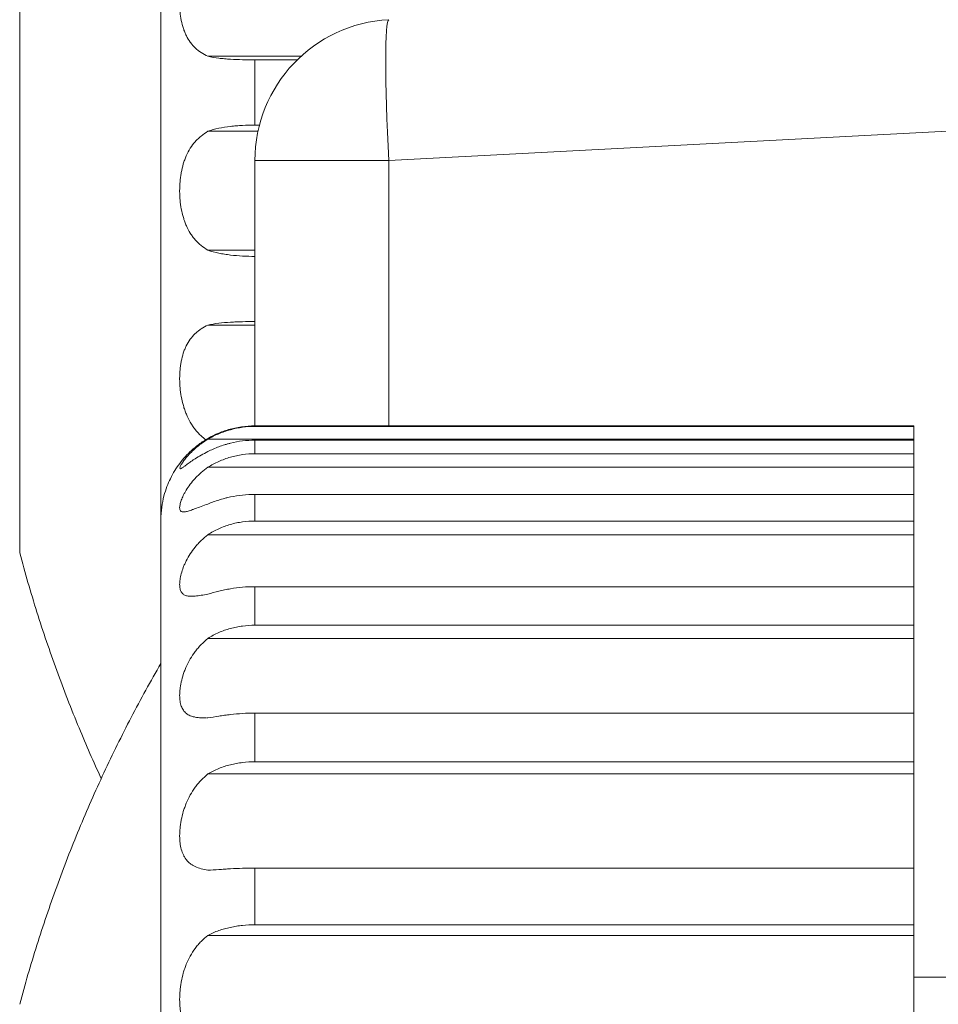
# Model space of a CAD drawing. Units: millimetres. Extents: x 0 to 297, y 0 to 213.
# Drawn here: x 31 to 33, y 139 to 141 of the extents above; entities that cross this region are included whole.
import ezdxf

# ---------------------------------------------------------------- set-up
doc = ezdxf.new("R2010")
doc.units = ezdxf.units.MM
doc.header["$MEASUREMENT"] = 0
doc.layers.add('レイヤー 2', color=7, linetype='Continuous', lineweight=0)

msp = doc.modelspace()

# ---------------------------------------------------------------- linework, layer by layer
at = {"layer": 'レイヤー 2', "color": 250, "lineweight": 9, "true_color": 0x231815}
for p, q in [((31.1008, 139.9597), (31.1008, 142.8213)), ((30.7574, 139.8797), (30.7574, 141.6424)), ((31.2153, 141.0881), (31.4418, 141.0881)), ((31.3297, 141.0795), (31.3297, 140.9208)), ((31.4326, 141.0795), (31.3297, 141.0795)), ((31.3297, 140.9208), (31.3408, 140.9208)), ((33.1038, 140.9103), (31.6551, 140.8344)), ((31.3372, 140.9057), (31.2153, 140.9057)), ((31.3297, 140.8344), (31.6551, 140.8344)), ((31.3297, 140.1887), (31.3297, 140.8344)), ((31.6551, 140.8344), (31.6551, 140.1887)), ((31.2153, 140.6164), (31.3297, 140.6164)), ((31.3297, 140.4339), (31.2153, 140.4339)), ((31.3297, 140.1873), (31.3297, 140.1887)), ((32.9321, 140.1887), (31.3297, 140.1887)), ((31.3297, 140.1873), (32.9321, 140.1873)), ((32.9321, 140.1887), (32.9321, 140.1873)), ((32.9321, 140.1873), (32.9321, 140.1562)), ((32.9321, 140.1562), (31.2153, 140.1562)), ((31.3297, 140.1539), (31.3297, 140.1208)), ((32.9321, 140.1539), (31.3297, 140.1539)), ((32.9321, 140.1539), (32.9321, 140.1562)), ((32.9321, 140.1539), (32.9321, 140.1208)), ((31.3297, 140.1208), (32.9321, 140.1208)), ((32.9321, 140.1208), (32.9321, 140.0878)), ((32.9321, 140.0878), (31.2153, 140.0878)), ((32.9321, 140.022), (32.9321, 140.0878)), ((31.3297, 140.022), (31.3297, 139.9571)), ((32.9321, 140.022), (31.3297, 140.022)), ((32.9321, 140.022), (32.9321, 139.9571)), ((31.1008, 135.8392), (31.1008, 139.9598)), ((31.3297, 139.9571), (32.9321, 139.9571)), ((32.9321, 139.9571), (32.9321, 139.9238)), ((32.9321, 139.9238), (31.2153, 139.9238)), ((32.9321, 139.7973), (32.9321, 139.9238)), ((31.3297, 139.7973), (31.3297, 139.7035)), ((32.9321, 139.7973), (31.3297, 139.7973)), ((32.9321, 139.7973), (32.9321, 139.7035)), ((31.3297, 139.7035), (32.9321, 139.7035)), ((32.9321, 139.7035), (32.9321, 139.6713)), ((32.9321, 139.6713), (31.2153, 139.6713)), ((32.9321, 139.4896), (32.9321, 139.6713)), ((31.2153, 139.4777), (31.213, 139.4777)), ((31.3297, 139.4896), (31.3297, 139.3711)), ((32.9321, 139.4896), (31.3297, 139.4896)), ((32.9321, 139.4896), (32.9321, 139.3711)), ((31.3297, 139.3711), (32.9321, 139.3711)), ((32.9321, 139.3711), (32.9321, 139.3414)), ((32.9321, 139.3414), (31.2153, 139.3414)), ((32.9321, 139.3414), (32.9321, 139.1125)), ((31.3297, 139.1125), (31.3297, 138.9743)), ((32.9321, 139.1125), (31.3297, 139.1125)), ((32.9321, 139.1125), (32.9321, 138.9743)), ((31.3297, 138.9743), (32.9321, 138.9743)), ((32.9321, 138.9743), (32.9321, 138.9484)), ((32.9321, 138.9484), (31.2153, 138.9484)), ((32.9321, 138.9484), (32.9321, 138.6841)), ((33.0466, 138.8467), (32.9321, 138.8467))]:
    msp.add_line(p, q, dxfattribs=at)
for points, knots in [([(31.2153, 141.0881), (31.2094, 141.0909), (31.2039, 141.0939), (31.1987, 141.0973), (31.1936, 141.1007), (31.1888, 141.1045), (31.1844, 141.1087), (31.1833, 141.1098), (31.1822, 141.1108), (31.1812, 141.1119), (31.1801, 141.113), (31.1791, 141.1142), (31.1781, 141.1153), (31.176, 141.1176), (31.1741, 141.12), (31.1723, 141.1225), (31.1687, 141.1274), (31.1656, 141.1327), (31.1628, 141.1383), (31.1614, 141.1411), (31.1601, 141.144), (31.1588, 141.147), (31.1576, 141.1499), (31.1565, 141.153), (31.1555, 141.1562), (31.1534, 141.1624), (31.1518, 141.1689), (31.1505, 141.1756), (31.1491, 141.1823), (31.1482, 141.1892), (31.1475, 141.1963), (31.1472, 141.1998), (31.1469, 141.2034), (31.1468, 141.207), (31.1466, 141.2106), (31.1465, 141.2143), (31.1465, 141.2179), (31.1465, 141.2252), (31.1468, 141.2325), (31.1475, 141.2399), (31.1478, 141.2436), (31.1482, 141.2473), (31.1487, 141.251), (31.1492, 141.2548), (31.1498, 141.2585), (31.1504, 141.2621), (31.1518, 141.2695), (31.1534, 141.2767), (31.1554, 141.2838), (31.1564, 141.2873), (31.1575, 141.2909), (31.1588, 141.2944), (31.16, 141.2979), (31.1613, 141.3013), (31.1627, 141.3047), (31.1655, 141.3116), (31.1687, 141.3181), (31.1723, 141.3243), (31.1759, 141.3305), (31.1798, 141.3365), (31.1842, 141.3421), (31.1853, 141.3435), (31.1865, 141.3448), (31.1876, 141.3462), (31.1888, 141.3476), (31.19, 141.3489), (31.1912, 141.3502), (31.1936, 141.3529), (31.1961, 141.3554), (31.1987, 141.3578), (31.2038, 141.3626), (31.2094, 141.3671), (31.2153, 141.3711)], [0, 0, 0, 0, 1, 1, 1, 2, 2, 2, 3, 3, 3, 4, 4, 4, 5, 5, 5, 6, 6, 6, 7, 7, 7, 8, 8, 8, 9, 9, 9, 10, 10, 10, 11, 11, 11, 12, 12, 12, 13, 13, 13, 14, 14, 14, 15, 15, 15, 16, 16, 16, 17, 17, 17, 18, 18, 18, 19, 19, 19, 20, 20, 20, 21, 21, 21, 22, 22, 22, 23, 23, 23, 24, 24, 24, 24]), ([(31.3297, 141.0795), (31.3196, 141.0795), (31.3095, 141.0796), (31.2996, 141.0799), (31.2897, 141.0801), (31.2799, 141.0805), (31.2702, 141.0811), (31.2678, 141.0812), (31.2654, 141.0814), (31.263, 141.0815), (31.2605, 141.0817), (31.2581, 141.0819), (31.2558, 141.0821), (31.251, 141.0825), (31.2463, 141.083), (31.2418, 141.0836), (31.2326, 141.0847), (31.2237, 141.0862), (31.2153, 141.0881)], [0, 0, 0, 0, 1, 1, 1, 2, 2, 2, 3, 3, 3, 4, 4, 4, 5, 5, 5, 6, 6, 6, 6]), ([(31.2153, 140.9057), (31.2237, 140.9087), (31.2326, 140.9111), (31.2417, 140.913), (31.2508, 140.9149), (31.2602, 140.9164), (31.2699, 140.9176), (31.2747, 140.9181), (31.2797, 140.9186), (31.2846, 140.919), (31.2896, 140.9195), (31.2945, 140.9198), (31.2995, 140.92), (31.3095, 140.9206), (31.3196, 140.9208), (31.3297, 140.9208)], [0, 0, 0, 0, 1, 1, 1, 2, 2, 2, 3, 3, 3, 4, 4, 4, 5, 5, 5, 5]), ([(31.2153, 140.6164), (31.2094, 140.6198), (31.2039, 140.6237), (31.1987, 140.6279), (31.1936, 140.632), (31.1888, 140.6366), (31.1844, 140.6416), (31.1833, 140.6429), (31.1822, 140.6442), (31.1812, 140.6455), (31.1801, 140.6468), (31.1791, 140.6481), (31.1781, 140.6495), (31.176, 140.6522), (31.1741, 140.6549), (31.1723, 140.6578), (31.1687, 140.6635), (31.1656, 140.6695), (31.1628, 140.6758), (31.1614, 140.679), (31.1601, 140.6822), (31.1588, 140.6856), (31.1576, 140.6889), (31.1565, 140.6923), (31.1555, 140.6957), (31.1534, 140.7026), (31.1518, 140.7096), (31.1505, 140.7167), (31.1491, 140.7239), (31.1482, 140.7312), (31.1475, 140.7386), (31.1472, 140.7424), (31.1469, 140.7461), (31.1468, 140.7498), (31.1466, 140.7536), (31.1465, 140.7573), (31.1465, 140.761), (31.1465, 140.7684), (31.1468, 140.7758), (31.1475, 140.7832), (31.1478, 140.7869), (31.1482, 140.7906), (31.1487, 140.7943), (31.1492, 140.798), (31.1498, 140.8016), (31.1504, 140.8052), (31.1518, 140.8124), (31.1534, 140.8194), (31.1554, 140.8262), (31.1564, 140.8296), (31.1575, 140.833), (31.1588, 140.8363), (31.16, 140.8396), (31.1613, 140.8428), (31.1627, 140.846), (31.1655, 140.8524), (31.1687, 140.8585), (31.1723, 140.8642), (31.1759, 140.8699), (31.1798, 140.8752), (31.1842, 140.8802), (31.1853, 140.8815), (31.1865, 140.8827), (31.1876, 140.8839), (31.1888, 140.8851), (31.19, 140.8863), (31.1912, 140.8875), (31.1936, 140.8898), (31.1961, 140.892), (31.1987, 140.8941), (31.2038, 140.8984), (31.2094, 140.9022), (31.2153, 140.9057)], [0, 0, 0, 0, 1, 1, 1, 2, 2, 2, 3, 3, 3, 4, 4, 4, 5, 5, 5, 6, 6, 6, 7, 7, 7, 8, 8, 8, 9, 9, 9, 10, 10, 10, 11, 11, 11, 12, 12, 12, 13, 13, 13, 14, 14, 14, 15, 15, 15, 16, 16, 16, 17, 17, 17, 18, 18, 18, 19, 19, 19, 20, 20, 20, 21, 21, 21, 22, 22, 22, 23, 23, 23, 24, 24, 24, 24]), ([(31.3297, 140.6012), (31.3196, 140.6012), (31.3095, 140.6015), (31.2996, 140.602), (31.2897, 140.6025), (31.2799, 140.6033), (31.2702, 140.6044), (31.2678, 140.6047), (31.2654, 140.605), (31.263, 140.6054), (31.2605, 140.6057), (31.2581, 140.6061), (31.2558, 140.6064), (31.251, 140.6072), (31.2463, 140.6081), (31.2418, 140.609), (31.2326, 140.611), (31.2237, 140.6134), (31.2153, 140.6164)], [0, 0, 0, 0, 1, 1, 1, 2, 2, 2, 3, 3, 3, 4, 4, 4, 5, 5, 5, 6, 6, 6, 6]), ([(31.2102, 140.1545), (31.2062, 140.1576), (31.2024, 140.1608), (31.1987, 140.1642), (31.1936, 140.169), (31.1888, 140.1742), (31.1844, 140.1798), (31.1833, 140.1812), (31.1822, 140.1826), (31.1812, 140.184), (31.1801, 140.1855), (31.1791, 140.187), (31.1781, 140.1885), (31.176, 140.1915), (31.1741, 140.1945), (31.1723, 140.1976), (31.1687, 140.2039), (31.1656, 140.2104), (31.1628, 140.2171), (31.1614, 140.2205), (31.1601, 140.2239), (31.1588, 140.2274), (31.1576, 140.2309), (31.1565, 140.2345), (31.1555, 140.2381), (31.1534, 140.2453), (31.1518, 140.2525), (31.1505, 140.2598), (31.1491, 140.2672), (31.1482, 140.2745), (31.1475, 140.282), (31.1472, 140.2857), (31.1469, 140.2894), (31.1468, 140.2931), (31.1466, 140.2968), (31.1465, 140.3005), (31.1465, 140.3041), (31.1465, 140.3114), (31.1468, 140.3185), (31.1475, 140.3256), (31.1478, 140.3291), (31.1482, 140.3327), (31.1487, 140.3361), (31.1492, 140.3396), (31.1498, 140.343), (31.1504, 140.3464), (31.1518, 140.3531), (31.1534, 140.3596), (31.1554, 140.3658), (31.1564, 140.3689), (31.1575, 140.3719), (31.1588, 140.3749), (31.16, 140.3778), (31.1613, 140.3808), (31.1627, 140.3836), (31.1655, 140.3893), (31.1687, 140.3946), (31.1723, 140.3995), (31.1759, 140.4044), (31.1798, 140.409), (31.1842, 140.4132), (31.1853, 140.4142), (31.1865, 140.4152), (31.1876, 140.4163), (31.1888, 140.4173), (31.19, 140.4182), (31.1912, 140.4192), (31.1936, 140.4211), (31.1961, 140.4229), (31.1987, 140.4247), (31.2038, 140.4281), (31.2094, 140.4312), (31.2153, 140.4339)], [0, 0, 0, 0, 1, 1, 1, 2, 2, 2, 3, 3, 3, 4, 4, 4, 5, 5, 5, 6, 6, 6, 7, 7, 7, 8, 8, 8, 9, 9, 9, 10, 10, 10, 11, 11, 11, 12, 12, 12, 13, 13, 13, 14, 14, 14, 15, 15, 15, 16, 16, 16, 17, 17, 17, 18, 18, 18, 19, 19, 19, 20, 20, 20, 21, 21, 21, 22, 22, 22, 23, 23, 23, 24, 24, 24, 24]), ([(31.2153, 140.4339), (31.2237, 140.4359), (31.2326, 140.4373), (31.2417, 140.4384), (31.2508, 140.4396), (31.2602, 140.4404), (31.2699, 140.441), (31.2747, 140.4413), (31.2797, 140.4415), (31.2846, 140.4417), (31.2896, 140.4419), (31.2945, 140.4421), (31.2995, 140.4422), (31.3095, 140.4424), (31.3196, 140.4425), (31.3297, 140.4425)], [0, 0, 0, 0, 1, 1, 1, 2, 2, 2, 3, 3, 3, 4, 4, 4, 5, 5, 5, 5]), ([(31.3296, 140.1886), (31.3185, 140.1886), (31.3076, 140.1879), (31.2967, 140.1863), (31.2862, 140.1848), (31.2758, 140.1825), (31.2656, 140.1796), (31.2565, 140.1769), (31.2475, 140.1737), (31.2388, 140.1699), (31.2312, 140.1666), (31.2237, 140.1629), (31.2164, 140.1587), (31.2083, 140.1541), (31.2005, 140.149), (31.193, 140.1434), (31.1869, 140.1389), (31.1811, 140.1341), (31.1756, 140.1291), (31.1703, 140.1243), (31.1652, 140.1192), (31.1604, 140.1139), (31.1556, 140.1086), (31.151, 140.1031), (31.1468, 140.0974), (31.1425, 140.0917), (31.1385, 140.0858), (31.1347, 140.0797), (31.1308, 140.0734), (31.1272, 140.0668), (31.1239, 140.0601), (31.1209, 140.0539), (31.1182, 140.0476), (31.1157, 140.0412), (31.1129, 140.0337), (31.1104, 140.026), (31.1084, 140.0182), (31.106, 140.0093), (31.1042, 140.0002), (31.1029, 139.991), (31.1015, 139.9807), (31.1008, 139.9703), (31.1008, 139.9598)], [0, 0, 0, 0, 1, 1, 1, 2, 2, 2, 3, 3, 3, 4, 4, 4, 5, 5, 5, 6, 6, 6, 7, 7, 7, 8, 8, 8, 9, 9, 9, 10, 10, 10, 11, 11, 11, 12, 12, 12, 13, 13, 13, 14, 14, 14, 14]), ([(31.2153, 140.1562), (31.2237, 140.1612), (31.2326, 140.1656), (31.2417, 140.1695), (31.2508, 140.1734), (31.2602, 140.1766), (31.2699, 140.1793), (31.2747, 140.1806), (31.2797, 140.1818), (31.2846, 140.1828), (31.2896, 140.1838), (31.2945, 140.1846), (31.2995, 140.1853), (31.3095, 140.1867), (31.3196, 140.1873), (31.3297, 140.1873)], [0, 0, 0, 0, 1, 1, 1, 2, 2, 2, 3, 3, 3, 4, 4, 4, 5, 5, 5, 5]), ([(31.2153, 140.126), (31.2094, 140.1232), (31.2039, 140.1203), (31.1987, 140.1174), (31.1936, 140.1145), (31.1888, 140.1116), (31.1844, 140.1088), (31.1833, 140.1081), (31.1822, 140.1074), (31.1812, 140.1067), (31.1801, 140.106), (31.1791, 140.1053), (31.1781, 140.1046), (31.176, 140.1033), (31.1741, 140.102), (31.1723, 140.1007), (31.1687, 140.0982), (31.1656, 140.0958), (31.1628, 140.0938), (31.1614, 140.0927), (31.1601, 140.0918), (31.1588, 140.0909), (31.1576, 140.09), (31.1565, 140.0891), (31.1555, 140.0884), (31.1534, 140.0869), (31.1518, 140.0858), (31.1505, 140.085), (31.1491, 140.0843), (31.1482, 140.0839), (31.1475, 140.0839), (31.1465, 140.0858), (31.1468, 140.087), (31.1475, 140.0885), (31.1478, 140.0893), (31.1482, 140.0902), (31.1487, 140.0911), (31.1492, 140.0921), (31.1498, 140.0932), (31.1504, 140.0943), (31.1518, 140.0965), (31.1534, 140.0991), (31.1554, 140.102), (31.1564, 140.1034), (31.1575, 140.1049), (31.1588, 140.1065), (31.16, 140.1081), (31.1613, 140.1098), (31.1627, 140.1115), (31.1655, 140.1149), (31.1687, 140.1185), (31.1723, 140.1222), (31.1759, 140.1259), (31.1798, 140.1297), (31.1842, 140.1336), (31.1853, 140.1346), (31.1865, 140.1355), (31.1876, 140.1365), (31.1888, 140.1375), (31.19, 140.1385), (31.1912, 140.1394), (31.1936, 140.1414), (31.1961, 140.1433), (31.1987, 140.1452), (31.2038, 140.149), (31.2094, 140.1527), (31.2153, 140.1562)], [0, 0, 0, 0, 1, 1, 1, 2, 2, 2, 3, 3, 3, 4, 4, 4, 5, 5, 5, 6, 6, 6, 7, 7, 7, 8, 8, 8, 9, 9, 9, 10, 10, 10, 11, 11, 11, 12, 12, 12, 13, 13, 13, 14, 14, 14, 15, 15, 15, 16, 16, 16, 17, 17, 17, 18, 18, 18, 19, 19, 19, 20, 20, 20, 21, 21, 21, 22, 22, 22, 22]), ([(31.3297, 140.1539), (31.3196, 140.1539), (31.3095, 140.1533), (31.2996, 140.1521), (31.2897, 140.1509), (31.2799, 140.149), (31.2702, 140.1466), (31.2678, 140.146), (31.2654, 140.1454), (31.263, 140.1447), (31.2605, 140.1441), (31.2581, 140.1433), (31.2558, 140.1426), (31.251, 140.1411), (31.2463, 140.1395), (31.2418, 140.1378), (31.2326, 140.1343), (31.2237, 140.1303), (31.2153, 140.126)], [0, 0, 0, 0, 1, 1, 1, 2, 2, 2, 3, 3, 3, 4, 4, 4, 5, 5, 5, 6, 6, 6, 6]), ([(31.2153, 140.0878), (31.2237, 140.0932), (31.2326, 140.098), (31.2417, 140.1021), (31.2508, 140.1061), (31.2602, 140.1096), (31.2699, 140.1124), (31.2747, 140.1138), (31.2797, 140.115), (31.2846, 140.116), (31.2896, 140.1171), (31.2945, 140.118), (31.2995, 140.1187), (31.3095, 140.12), (31.3196, 140.1208), (31.3297, 140.1208)], [0, 0, 0, 0, 1, 1, 1, 2, 2, 2, 3, 3, 3, 4, 4, 4, 5, 5, 5, 5]), ([(31.2153, 139.9984), (31.2094, 139.9965), (31.2039, 139.9945), (31.1987, 139.9926), (31.1936, 139.9907), (31.1888, 139.9889), (31.1844, 139.9873), (31.1833, 139.9869), (31.1822, 139.9865), (31.1812, 139.9861), (31.1801, 139.9857), (31.1791, 139.9853), (31.1781, 139.9849), (31.176, 139.9842), (31.1741, 139.9835), (31.1723, 139.9829), (31.1687, 139.9817), (31.1656, 139.9807), (31.1628, 139.9801), (31.1614, 139.9797), (31.1601, 139.9795), (31.1588, 139.9793), (31.1576, 139.9791), (31.1565, 139.9791), (31.1555, 139.9791), (31.1534, 139.9791), (31.1518, 139.9795), (31.1505, 139.9803), (31.1491, 139.981), (31.1482, 139.9822), (31.1475, 139.9838), (31.1472, 139.9845), (31.1469, 139.9854), (31.1468, 139.9864), (31.1466, 139.9873), (31.1465, 139.9884), (31.1465, 139.9895), (31.1465, 139.9918), (31.1468, 139.9945), (31.1475, 139.9975), (31.1478, 139.999), (31.1482, 140.0006), (31.1487, 140.0023), (31.1492, 140.004), (31.1498, 140.0058), (31.1504, 140.0076), (31.1518, 140.0113), (31.1534, 140.0152), (31.1554, 140.0194), (31.1564, 140.0215), (31.1575, 140.0236), (31.1588, 140.0258), (31.16, 140.028), (31.1613, 140.0303), (31.1627, 140.0326), (31.1655, 140.0372), (31.1687, 140.0419), (31.1723, 140.0466), (31.1759, 140.0514), (31.1798, 140.0561), (31.1842, 140.0609), (31.1853, 140.0621), (31.1865, 140.0633), (31.1876, 140.0644), (31.1888, 140.0656), (31.19, 140.0668), (31.1912, 140.068), (31.1936, 140.0703), (31.1961, 140.0726), (31.1987, 140.0749), (31.2038, 140.0794), (31.2094, 140.0837), (31.2153, 140.0878)], [0, 0, 0, 0, 1, 1, 1, 2, 2, 2, 3, 3, 3, 4, 4, 4, 5, 5, 5, 6, 6, 6, 7, 7, 7, 8, 8, 8, 9, 9, 9, 10, 10, 10, 11, 11, 11, 12, 12, 12, 13, 13, 13, 14, 14, 14, 15, 15, 15, 16, 16, 16, 17, 17, 17, 18, 18, 18, 19, 19, 19, 20, 20, 20, 21, 21, 21, 22, 22, 22, 23, 23, 23, 24, 24, 24, 24]), ([(31.3297, 140.022), (31.3196, 140.022), (31.3095, 140.0214), (31.2996, 140.0204), (31.2897, 140.0193), (31.2799, 140.0178), (31.2702, 140.0157), (31.2678, 140.0152), (31.2654, 140.0146), (31.263, 140.0141), (31.2605, 140.0135), (31.2581, 140.0129), (31.2558, 140.0122), (31.251, 140.011), (31.2463, 140.0096), (31.2418, 140.0082), (31.2326, 140.0052), (31.2237, 140.002), (31.2153, 139.9984)], [0, 0, 0, 0, 1, 1, 1, 2, 2, 2, 3, 3, 3, 4, 4, 4, 5, 5, 5, 6, 6, 6, 6]), ([(31.2153, 139.9238), (31.2237, 139.9294), (31.2326, 139.9342), (31.2417, 139.9384), (31.2508, 139.9425), (31.2602, 139.946), (31.2699, 139.9488), (31.2747, 139.9501), (31.2797, 139.9514), (31.2846, 139.9524), (31.2896, 139.9535), (31.2945, 139.9543), (31.2995, 139.955), (31.3095, 139.9564), (31.3196, 139.9571), (31.3297, 139.9571)], [0, 0, 0, 0, 1, 1, 1, 2, 2, 2, 3, 3, 3, 4, 4, 4, 5, 5, 5, 5]), ([(31.2153, 139.7791), (31.2094, 139.7781), (31.2039, 139.7772), (31.1987, 139.7764), (31.1936, 139.7756), (31.1888, 139.7749), (31.1844, 139.7745), (31.1833, 139.7744), (31.1822, 139.7743), (31.1812, 139.7743), (31.1801, 139.7742), (31.1791, 139.7741), (31.1781, 139.7741), (31.176, 139.774), (31.1741, 139.774), (31.1723, 139.7741), (31.1687, 139.7742), (31.1656, 139.7746), (31.1628, 139.7754), (31.1614, 139.7758), (31.1601, 139.7763), (31.1588, 139.7769), (31.1576, 139.7774), (31.1565, 139.7781), (31.1555, 139.7789), (31.1534, 139.7804), (31.1518, 139.7823), (31.1505, 139.7846), (31.1491, 139.7868), (31.1482, 139.7895), (31.1475, 139.7925), (31.1472, 139.794), (31.1469, 139.7957), (31.1468, 139.7973), (31.1466, 139.799), (31.1465, 139.8008), (31.1465, 139.8027), (31.1465, 139.8064), (31.1468, 139.8104), (31.1475, 139.8148), (31.1478, 139.817), (31.1482, 139.8192), (31.1487, 139.8216), (31.1492, 139.8239), (31.1498, 139.8263), (31.1504, 139.8288), (31.1518, 139.8337), (31.1534, 139.8388), (31.1554, 139.8441), (31.1564, 139.8467), (31.1575, 139.8494), (31.1588, 139.8521), (31.16, 139.8549), (31.1613, 139.8576), (31.1627, 139.8604), (31.1655, 139.866), (31.1687, 139.8717), (31.1723, 139.8772), (31.1759, 139.8828), (31.1798, 139.8883), (31.1842, 139.8937), (31.1853, 139.8951), (31.1865, 139.8964), (31.1876, 139.8978), (31.1888, 139.8991), (31.19, 139.9004), (31.1912, 139.9017), (31.1936, 139.9044), (31.1961, 139.907), (31.1987, 139.9095), (31.2038, 139.9145), (31.2094, 139.9193), (31.2153, 139.9238)], [0, 0, 0, 0, 1, 1, 1, 2, 2, 2, 3, 3, 3, 4, 4, 4, 5, 5, 5, 6, 6, 6, 7, 7, 7, 8, 8, 8, 9, 9, 9, 10, 10, 10, 11, 11, 11, 12, 12, 12, 13, 13, 13, 14, 14, 14, 15, 15, 15, 16, 16, 16, 17, 17, 17, 18, 18, 18, 19, 19, 19, 20, 20, 20, 21, 21, 21, 22, 22, 22, 23, 23, 23, 24, 24, 24, 24]), ([(30.7574, 139.8797), (30.7703, 139.8313), (30.7843, 139.7833), (30.7993, 139.7356), (30.8143, 139.6878), (30.8304, 139.6404), (30.8475, 139.5934), (30.8646, 139.5464), (30.8827, 139.4997), (30.9018, 139.4535), (30.919, 139.412), (30.937, 139.3709), (30.9557, 139.3302)], [0, 0, 0, 0, 1, 1, 1, 2, 2, 2, 3, 3, 3, 4, 4, 4, 4]), ([(31.3297, 139.7973), (31.3196, 139.7973), (31.3095, 139.7968), (31.2996, 139.796), (31.2897, 139.7951), (31.2799, 139.7939), (31.2702, 139.7923), (31.2678, 139.7919), (31.2654, 139.7914), (31.263, 139.791), (31.2605, 139.7905), (31.2581, 139.7901), (31.2558, 139.7896), (31.251, 139.7886), (31.2463, 139.7875), (31.2418, 139.7864), (31.2326, 139.7842), (31.2237, 139.7817), (31.2153, 139.7791)], [0, 0, 0, 0, 1, 1, 1, 2, 2, 2, 3, 3, 3, 4, 4, 4, 5, 5, 5, 6, 6, 6, 6]), ([(31.2153, 139.6713), (31.2237, 139.6768), (31.2326, 139.6815), (31.2417, 139.6856), (31.2508, 139.6896), (31.2602, 139.6929), (31.2699, 139.6956), (31.2747, 139.6969), (31.2797, 139.6981), (31.2846, 139.6991), (31.2896, 139.7001), (31.2945, 139.7009), (31.2995, 139.7015), (31.3095, 139.7029), (31.3196, 139.7035), (31.3297, 139.7035)], [0, 0, 0, 0, 1, 1, 1, 2, 2, 2, 3, 3, 3, 4, 4, 4, 5, 5, 5, 5]), ([(31.2106, 139.4777), (31.2064, 139.4777), (31.2025, 139.4779), (31.1987, 139.4781), (31.1936, 139.4784), (31.1888, 139.479), (31.1844, 139.4798), (31.1833, 139.48), (31.1822, 139.4803), (31.1812, 139.4805), (31.1801, 139.4808), (31.1791, 139.481), (31.1781, 139.4813), (31.176, 139.4819), (31.1741, 139.4826), (31.1723, 139.4833), (31.1687, 139.4848), (31.1656, 139.4866), (31.1628, 139.4888), (31.1614, 139.4899), (31.1601, 139.4911), (31.1588, 139.4924), (31.1576, 139.4937), (31.1565, 139.4951), (31.1555, 139.4965), (31.1534, 139.4995), (31.1518, 139.5028), (31.1505, 139.5065), (31.1491, 139.5101), (31.1482, 139.5141), (31.1475, 139.5185), (31.1472, 139.5207), (31.1469, 139.523), (31.1468, 139.5254), (31.1466, 139.5277), (31.1465, 139.5301), (31.1465, 139.5326), (31.1465, 139.5376), (31.1468, 139.5428), (31.1475, 139.5484), (31.1478, 139.5511), (31.1482, 139.554), (31.1487, 139.5569), (31.1492, 139.5598), (31.1498, 139.5627), (31.1504, 139.5657), (31.1518, 139.5716), (31.1534, 139.5777), (31.1554, 139.5838), (31.1564, 139.5869), (31.1575, 139.59), (31.1588, 139.5931), (31.16, 139.5963), (31.1613, 139.5994), (31.1627, 139.6026), (31.1655, 139.609), (31.1687, 139.6152), (31.1723, 139.6214), (31.1759, 139.6275), (31.1798, 139.6335), (31.1842, 139.6394), (31.1853, 139.6408), (31.1865, 139.6423), (31.1876, 139.6437), (31.1888, 139.6452), (31.19, 139.6466), (31.1912, 139.648), (31.1936, 139.6508), (31.1961, 139.6536), (31.1987, 139.6562), (31.2038, 139.6616), (31.2094, 139.6666), (31.2153, 139.6713)], [0, 0, 0, 0, 1, 1, 1, 2, 2, 2, 3, 3, 3, 4, 4, 4, 5, 5, 5, 6, 6, 6, 7, 7, 7, 8, 8, 8, 9, 9, 9, 10, 10, 10, 11, 11, 11, 12, 12, 12, 13, 13, 13, 14, 14, 14, 15, 15, 15, 16, 16, 16, 17, 17, 17, 18, 18, 18, 19, 19, 19, 20, 20, 20, 21, 21, 21, 22, 22, 22, 23, 23, 23, 24, 24, 24, 24]), ([(31.1008, 139.6107), (31.0758, 139.5673), (31.0517, 139.5235), (31.0286, 139.4791), (31.0055, 139.4347), (30.9834, 139.3898), (30.9623, 139.3445), (30.9411, 139.2991), (30.921, 139.2533), (30.9018, 139.2071), (30.8827, 139.1608), (30.8646, 139.1142), (30.8475, 139.0671), (30.8304, 139.0201), (30.8143, 138.9727), (30.7993, 138.925), (30.7843, 138.8773), (30.7703, 138.8292), (30.7574, 138.7809)], [0, 0, 0, 0, 1, 1, 1, 2, 2, 2, 3, 3, 3, 4, 4, 4, 5, 5, 5, 6, 6, 6, 6]), ([(31.3297, 139.4896), (31.3196, 139.4896), (31.3095, 139.4893), (31.2996, 139.4887), (31.2897, 139.4881), (31.2799, 139.4872), (31.2702, 139.4861), (31.2678, 139.4858), (31.2654, 139.4855), (31.263, 139.4852), (31.2605, 139.4849), (31.2581, 139.4846), (31.2558, 139.4843), (31.251, 139.4836), (31.2463, 139.4829), (31.2418, 139.4822), (31.2326, 139.4807), (31.2237, 139.4792), (31.2153, 139.4777)], [0, 0, 0, 0, 1, 1, 1, 2, 2, 2, 3, 3, 3, 4, 4, 4, 5, 5, 5, 6, 6, 6, 6]), ([(31.2153, 139.3414), (31.2237, 139.3466), (31.2326, 139.351), (31.2417, 139.3547), (31.2508, 139.3584), (31.2602, 139.3615), (31.2699, 139.3639), (31.2747, 139.3651), (31.2797, 139.3662), (31.2846, 139.3671), (31.2896, 139.368), (31.2945, 139.3687), (31.2995, 139.3693), (31.3095, 139.3705), (31.3196, 139.3711), (31.3297, 139.3711)], [0, 0, 0, 0, 1, 1, 1, 2, 2, 2, 3, 3, 3, 4, 4, 4, 5, 5, 5, 5]), ([(31.2153, 139.1073), (31.2094, 139.1082), (31.2039, 139.1094), (31.1987, 139.1108), (31.1936, 139.1123), (31.1888, 139.114), (31.1844, 139.116), (31.1833, 139.1166), (31.1822, 139.1171), (31.1812, 139.1177), (31.1801, 139.1182), (31.1791, 139.1188), (31.1781, 139.1194), (31.176, 139.1206), (31.1741, 139.1219), (31.1723, 139.1233), (31.1687, 139.1261), (31.1656, 139.1292), (31.1628, 139.1327), (31.1614, 139.1345), (31.1601, 139.1363), (31.1588, 139.1383), (31.1576, 139.1402), (31.1565, 139.1423), (31.1555, 139.1444), (31.1534, 139.1486), (31.1518, 139.1532), (31.1505, 139.1581), (31.1491, 139.163), (31.1482, 139.1683), (31.1475, 139.1738), (31.1472, 139.1766), (31.1469, 139.1795), (31.1468, 139.1824), (31.1466, 139.1853), (31.1465, 139.1882), (31.1465, 139.1912), (31.1465, 139.1972), (31.1468, 139.2034), (31.1475, 139.2099), (31.1478, 139.2131), (31.1482, 139.2164), (31.1487, 139.2197), (31.1492, 139.223), (31.1498, 139.2264), (31.1504, 139.2297), (31.1518, 139.2364), (31.1534, 139.2432), (31.1554, 139.2499), (31.1564, 139.2533), (31.1575, 139.2567), (31.1588, 139.2601), (31.16, 139.2635), (31.1613, 139.267), (31.1627, 139.2704), (31.1655, 139.2772), (31.1687, 139.2838), (31.1723, 139.2903), (31.1759, 139.2967), (31.1798, 139.303), (31.1842, 139.309), (31.1853, 139.3105), (31.1865, 139.312), (31.1876, 139.3135), (31.1888, 139.3149), (31.19, 139.3164), (31.1912, 139.3179), (31.1936, 139.3207), (31.1961, 139.3235), (31.1987, 139.3262), (31.2038, 139.3316), (31.2094, 139.3367), (31.2153, 139.3414)], [0, 0, 0, 0, 1, 1, 1, 2, 2, 2, 3, 3, 3, 4, 4, 4, 5, 5, 5, 6, 6, 6, 7, 7, 7, 8, 8, 8, 9, 9, 9, 10, 10, 10, 11, 11, 11, 12, 12, 12, 13, 13, 13, 14, 14, 14, 15, 15, 15, 16, 16, 16, 17, 17, 17, 18, 18, 18, 19, 19, 19, 20, 20, 20, 21, 21, 21, 22, 22, 22, 23, 23, 23, 24, 24, 24, 24]), ([(31.3297, 139.1125), (31.3196, 139.1125), (31.3095, 139.1123), (31.2996, 139.112), (31.2897, 139.1117), (31.2799, 139.1112), (31.2702, 139.1106), (31.2678, 139.1105), (31.2654, 139.1103), (31.263, 139.1102), (31.2605, 139.11), (31.2581, 139.1099), (31.2558, 139.1097), (31.251, 139.1094), (31.2463, 139.1091), (31.2418, 139.1088), (31.2326, 139.1082), (31.2237, 139.1076), (31.2153, 139.1073)], [0, 0, 0, 0, 1, 1, 1, 2, 2, 2, 3, 3, 3, 4, 4, 4, 5, 5, 5, 6, 6, 6, 6]), ([(31.2153, 138.9484), (31.2237, 138.9531), (31.2326, 138.957), (31.2417, 138.9602), (31.2508, 138.9635), (31.2602, 138.9661), (31.2699, 138.9682), (31.2747, 138.9693), (31.2797, 138.9702), (31.2846, 138.9709), (31.2896, 138.9717), (31.2945, 138.9723), (31.2995, 138.9728), (31.3095, 138.9738), (31.3196, 138.9743), (31.3297, 138.9743)], [0, 0, 0, 0, 1, 1, 1, 2, 2, 2, 3, 3, 3, 4, 4, 4, 5, 5, 5, 5]), ([(31.2153, 138.6841), (31.2094, 138.686), (31.2039, 138.6881), (31.1987, 138.6906), (31.1936, 138.6931), (31.1888, 138.6959), (31.1844, 138.6991), (31.1833, 138.6999), (31.1822, 138.7007), (31.1812, 138.7016), (31.1801, 138.7024), (31.1791, 138.7033), (31.1781, 138.7042), (31.176, 138.706), (31.1741, 138.7079), (31.1723, 138.7099), (31.1687, 138.7138), (31.1656, 138.7181), (31.1628, 138.7227), (31.1614, 138.7251), (31.1601, 138.7275), (31.1588, 138.73), (31.1576, 138.7325), (31.1565, 138.7352), (31.1555, 138.7378), (31.1534, 138.7432), (31.1518, 138.7489), (31.1505, 138.7548), (31.1491, 138.7607), (31.1482, 138.7669), (31.1475, 138.7734), (31.1472, 138.7766), (31.1469, 138.7799), (31.1468, 138.7833), (31.1466, 138.7866), (31.1465, 138.7899), (31.1465, 138.7933), (31.1465, 138.8001), (31.1468, 138.8071), (31.1475, 138.8141), (31.1478, 138.8177), (31.1482, 138.8212), (31.1487, 138.8248), (31.1492, 138.8284), (31.1498, 138.832), (31.1504, 138.8356), (31.1518, 138.8428), (31.1534, 138.8499), (31.1554, 138.857), (31.1564, 138.8606), (31.1575, 138.8641), (31.1588, 138.8677), (31.16, 138.8712), (31.1613, 138.8747), (31.1627, 138.8782), (31.1655, 138.8852), (31.1687, 138.8919), (31.1723, 138.8984), (31.1759, 138.9048), (31.1798, 138.9111), (31.1842, 138.917), (31.1853, 138.9185), (31.1865, 138.92), (31.1876, 138.9214), (31.1888, 138.9229), (31.19, 138.9243), (31.1912, 138.9257), (31.1936, 138.9285), (31.1961, 138.9312), (31.1987, 138.9339), (31.2038, 138.9391), (31.2094, 138.944), (31.2153, 138.9484)], [0, 0, 0, 0, 1, 1, 1, 2, 2, 2, 3, 3, 3, 4, 4, 4, 5, 5, 5, 6, 6, 6, 7, 7, 7, 8, 8, 8, 9, 9, 9, 10, 10, 10, 11, 11, 11, 12, 12, 12, 13, 13, 13, 14, 14, 14, 15, 15, 15, 16, 16, 16, 17, 17, 17, 18, 18, 18, 19, 19, 19, 20, 20, 20, 21, 21, 21, 22, 22, 22, 23, 23, 23, 24, 24, 24, 24])]:
    msp.add_open_spline(points, degree=3, knots=knots, dxfattribs=at)
for points in [[(31.6551, 141.1773), (31.4727, 141.1677), (31.3297, 141.017), (31.3297, 140.8344)], [(31.6551, 141.1773), (31.6452, 141.1768), (31.6452, 141.0234), (31.6551, 140.8344)]]:
    msp.add_open_spline(points, degree=3, dxfattribs=at)

doc.saveas('drawing.dxf')
